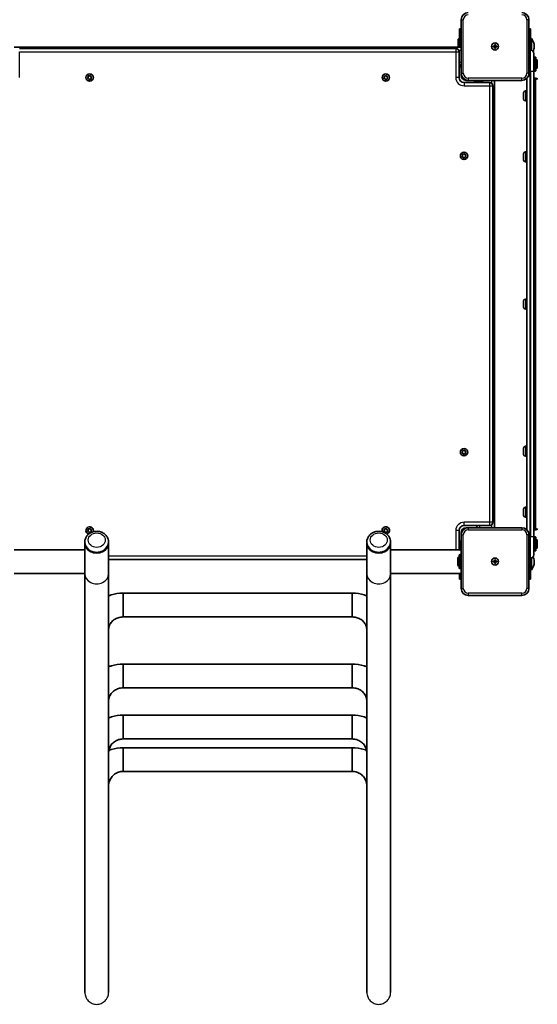
# Model space of a CAD drawing. Units: millimetres. Extents: x -7067 to 7277, y -3562 to 3859.
# Drawn here: x -266 to 468, y -1857 to -462 of the extents above; entities that cross this region are included whole.
import ezdxf

# ---------------------------------------------------------------- set-up
doc = ezdxf.new("R2010")
doc.units = ezdxf.units.MM
doc.layers.add('Widoczne (ISO)', color=7, linetype='Continuous', lineweight=35)
doc.layers.add('Widoczne wąskie (ISO)', color=7, linetype='Continuous', lineweight=25)

msp = doc.modelspace()

# ---------------------------------------------------------------- linework, layer by layer
at = {"layer": 'Widoczne (ISO)'}
for p, q in [((360.1, -461.5), (360.1, -537.5)), ((456.1, -537.5), (456.1, -461.5)), ((355.6, -489), (356.6, -488)), ((356.6, -488), (356.6, -500.5)), ((357.6, -488), (356.6, -488)), ((360.1, -474.5), (357.6, -474.5)), ((357.6, -500.5), (357.6, -474.5)), ((458.6, -474.5), (456.1, -474.5)), ((458.6, -474.5), (458.6, -504.5)), ((458.6, -488), (459.6, -488)), ((459.6, -504.7), (459.6, -488)), ((-273.9, -500.5), (360.1, -500.5)), ((355.6, -489), (355.6, -500.5)), ((405.3, -499), (407.6, -499)), ((405.3, -500), (405.3, -499)), ((407.6, -500), (405.3, -500)), ((407.6, -499), (407.6, -496.8)), ((407.6, -496.8), (408.6, -496.8)), ((407.6, -500), (407.6, -499)), ((408.6, -499), (407.6, -499)), ((407.6, -502.3), (407.6, -500)), ((408.6, -500), (407.6, -500)), ((408.6, -502.3), (407.6, -502.3)), ((408.6, -496.8), (408.6, -499)), ((408.6, -499), (410.8, -499)), ((408.6, -499), (408.6, -500)), ((410.8, -500), (408.6, -500)), ((408.6, -500), (408.6, -502.3)), ((410.8, -499), (410.8, -500)), ((463.6, -500.1), (463.6, -499)), ((352.3, -502.5), (-266.2, -502.5)), ((357.1, -543.5), (357.1, -507.3)), ((458.3, -504.5), (457.8, -504.5)), ((463.1, -509.3), (463.1, -534.5)), ((463.1, -514.5), (465, -514.5)), ((466, -515.5), (466, -533.5)), ((357.1, -525.5), (360.1, -525.5)), ((357.2, -527.5), (357.2, -525.5)), ((360.1, -528.5), (358.2, -528.5)), ((468, -520), (468, -529)), ((-169.6, -543.8), (-168.8, -542.9)), ((-168.8, -542.9), (-168.9, -541.7)), ((-168.5, -541.3), (-167.3, -541.6)), ((-167.3, -541.6), (-166.3, -540.9)), ((-165.8, -541.1), (-165.4, -542.2)), ((-165.2, -542.3), (-164.3, -542.7)), ((-164.2, -543.2), (-165, -544.2)), ((-165, -544.2), (-164.9, -545.4)), ((250.4, -543.8), (251.2, -542.9)), ((251.2, -542.9), (251.1, -541.7)), ((251.5, -541.3), (252.7, -541.6)), ((252.7, -541.6), (253.7, -540.9)), ((254.2, -541.1), (254.6, -542.2)), ((254.8, -542.3), (255.7, -542.7)), ((255.8, -543.2), (255, -544.2)), ((255, -544.2), (255.1, -545.4)), ((360.1, -540.5), (360.1, -537.5)), ((463.1, -1194.5), (463.1, -534.5)), ((463.1, -534.5), (465, -534.5)), ((-168.4, -544.8), (-169.5, -544.3)), ((-168, -546), (-168.4, -544.8)), ((-166.5, -545.5), (-167.5, -546.1)), ((-165.3, -545.7), (-166.5, -545.5)), ((251.6, -544.8), (250.5, -544.3)), ((252, -546), (251.6, -544.8)), ((253.5, -545.5), (252.5, -546.1)), ((254.7, -545.7), (253.5, -545.5)), ((400.3, -550.5), (364.1, -550.5)), ((370.1, -547.5), (367.1, -547.5)), ((370.1, -547.5), (446.1, -547.5)), ((379.1, -547.5), (379.1, -549.4)), ((389.1, -550.4), (380.1, -550.4)), ((382.1, -550.4), (382.1, -550.5)), ((390.1, -547.5), (390.1, -549.4)), ((405.1, -1173.8), (405.1, -555.3)), ((407.1, -547.5), (407.1, -1181.5)), ((453.1, -544.7), (453.1, -1184.4)), ((465.1, -544.5), (466.1, -544.5)), ((448.6, -574), (448.6, -565.1)), ((451.2, -562.5), (453.1, -562.5)), ((451.2, -576.5), (453.1, -576.5)), ((361.4, -654.8), (362.2, -653.9)), ((362.6, -655.8), (361.5, -655.3)), ((362.2, -653.9), (362.1, -652.7)), ((362.5, -652.3), (363.7, -652.6)), ((363, -657), (362.6, -655.8)), ((363.7, -652.6), (364.7, -651.9)), ((365.2, -652.1), (365.6, -653.2)), ((365.8, -653.3), (366.7, -653.7)), ((366.8, -654.2), (366, -655.2)), ((366, -655.2), (366.1, -656.4)), ((448.6, -660.4), (448.6, -651.5)), ((451.2, -648.9), (453.1, -648.9)), ((364.5, -656.5), (363.5, -657.1)), ((365.7, -656.7), (364.5, -656.5)), ((451.2, -662.9), (453.1, -662.9)), ((448.6, -869), (448.6, -860.1)), ((451.2, -857.5), (453.1, -857.5)), ((451.2, -871.5), (453.1, -871.5)), ((361.4, -1074.8), (362.2, -1073.9)), ((362.2, -1073.9), (362.1, -1072.7)), ((362.5, -1072.3), (363.7, -1072.6)), ((363.7, -1072.6), (364.7, -1071.9)), ((365.2, -1072.1), (365.6, -1073.2)), ((365.8, -1073.3), (366.7, -1073.7)), ((366.8, -1074.2), (366, -1075.2)), ((448.6, -1077.6), (448.6, -1068.7)), ((451.2, -1066.1), (453.1, -1066.1)), ((362.6, -1075.8), (361.5, -1075.3)), ((363, -1077), (362.6, -1075.8)), ((364.5, -1076.5), (363.5, -1077.1)), ((365.7, -1076.7), (364.5, -1076.5)), ((366, -1075.2), (366.1, -1076.4)), ((451.2, -1080.1), (453.1, -1080.1)), ((448.6, -1164), (448.6, -1155.1)), ((451.2, -1152.5), (453.1, -1152.5)), ((451.2, -1166.5), (453.1, -1166.5)), ((-169.6, -1185.8), (-168.8, -1184.9)), ((-168.8, -1184.9), (-168.9, -1183.7)), ((-168.5, -1183.3), (-167.3, -1183.6)), ((-167.3, -1183.6), (-166.3, -1182.9)), ((-165.8, -1183.1), (-165.4, -1184.2)), ((-165.2, -1184.3), (-164.3, -1184.7)), ((-164.2, -1185.2), (-165, -1186.2)), ((250.4, -1185.8), (251.2, -1184.9)), ((251.2, -1184.9), (251.1, -1183.7)), ((251.5, -1183.3), (252.7, -1183.6)), ((252.7, -1183.6), (253.7, -1182.9)), ((254.2, -1183.1), (254.6, -1184.2)), ((254.8, -1184.3), (255.7, -1184.7)), ((255.8, -1185.2), (255, -1186.2)), ((357.1, -1212.7), (357.1, -1185.5)), ((364.1, -1178.5), (400.3, -1178.5)), ((367.1, -1181.5), (370.1, -1181.5)), ((446.1, -1181.5), (370.1, -1181.5)), ((382.1, -1178.5), (382.1, -1181.5)), ((465.1, -1184.5), (466.1, -1184.5)), ((-168.4, -1186.8), (-169.5, -1186.3)), ((-168, -1188), (-168.4, -1186.8)), ((-166.5, -1187.5), (-167.5, -1188.1)), ((-165.3, -1187.7), (-166.5, -1187.5)), ((-165, -1186.2), (-164.9, -1187.4)), ((251.6, -1186.8), (250.5, -1186.3)), ((252, -1188), (251.6, -1186.8)), ((253.5, -1187.5), (252.5, -1188.1)), ((254.7, -1187.7), (253.5, -1187.5)), ((255, -1186.2), (255.1, -1187.4)), ((360.1, -1191.5), (360.1, -1188.5)), ((360.1, -1191.5), (360.1, -1267.5)), ((456.1, -1267.5), (456.1, -1191.5)), ((463.1, -1194.5), (463.1, -1219.8)), ((463.1, -1194.5), (465, -1194.5)), ((466, -1195.5), (466, -1213.5)), ((468, -1200), (468, -1209)), ((-173.8, -1212.7), (-273.9, -1212.7)), ((-173.8, -1201.7), (-173.8, -1203.1)), ((-173.8, -1220.6), (-173.8, -1203.1)), ((-140.1, -1201.7), (-140.1, -1203.1)), ((-140.1, -1246.8), (-140.1, -1203.1)), ((226.2, -1201.7), (226.2, -1203.1)), ((226.2, -1246.8), (226.2, -1203.1)), ((259.9, -1201.7), (259.9, -1203.1)), ((259.9, -1220.6), (259.9, -1203.1)), ((259.9, -1212.7), (360.1, -1212.7)), ((357.2, -1210.5), (357.2, -1201.5)), ((357.6, -1212.7), (357.6, -1211.3)), ((360.1, -1200.5), (358.2, -1200.5)), ((360.1, -1211.5), (358.2, -1211.5)), ((-173.8, -1246.4), (-173.8, -1220.6)), ((-140.1, -1226.5), (226.2, -1226.5)), ((259.9, -1220.6), (259.9, -1246.4)), ((355.2, -1234), (355.2, -1225)), ((357.2, -1238.5), (357.2, -1220.5)), ((360.1, -1219.5), (358.2, -1219.5)), ((407.6, -1229), (407.6, -1226.8)), ((407.6, -1226.8), (408.6, -1226.8)), ((408.6, -1226.8), (408.6, -1229)), ((457.8, -1224.5), (458.3, -1224.5)), ((458.6, -1224.5), (458.6, -1254.5)), ((459.6, -1241), (459.6, -1224.4)), ((463.1, -1214.5), (465, -1214.5)), ((360.1, -1239.5), (358.2, -1239.5)), ((405.3, -1229), (407.6, -1229)), ((405.3, -1230), (405.3, -1229)), ((407.6, -1230), (405.3, -1230)), ((407.6, -1230), (407.6, -1229)), ((408.6, -1229), (407.6, -1229)), ((407.6, -1232.3), (407.6, -1230)), ((408.6, -1230), (407.6, -1230)), ((408.6, -1232.3), (407.6, -1232.3)), ((408.6, -1229), (410.8, -1229)), ((408.6, -1229), (408.6, -1230)), ((410.8, -1230), (408.6, -1230)), ((408.6, -1230), (408.6, -1232.3)), ((410.8, -1229), (410.8, -1230)), ((458.6, -1241), (459.6, -1241)), ((463.6, -1230.1), (463.6, -1229)), ((-173.8, -1246.4), (-273.9, -1246.4)), ((-173.8, -1246.8), (-173.8, -1246.4)), ((-173.8, -1246.8), (-173.8, -1840.1)), ((-140.1, -1840.1), (-140.1, -1246.8)), ((226.2, -1246.8), (226.2, -1840.1)), ((259.9, -1246.8), (259.9, -1246.4)), ((259.9, -1246.4), (360.1, -1246.4)), ((259.9, -1840.1), (259.9, -1246.8)), ((357.6, -1254.5), (357.6, -1246.4)), ((357.6, -1254.5), (360.1, -1254.5)), ((456.1, -1254.5), (458.6, -1254.5)), ((-119.4, -1308), (-119.4, -1274.3)), ((-119.4, -1274.3), (-119.4, -1308)), ((-119.4, -1274.3), (205.6, -1274.3)), ((205.6, -1274.3), (205.6, -1308)), ((205.6, -1308), (205.6, -1274.3)), ((370.1, -1277.5), (446.1, -1277.5)), ((-119.4, -1308), (205.6, -1308)), ((-119.4, -1408.4), (-119.4, -1374.7)), ((-119.4, -1374.7), (-119.4, -1408.4)), ((-119.4, -1374.7), (205.6, -1374.7)), ((205.6, -1374.7), (205.6, -1408.4)), ((205.6, -1408.4), (205.6, -1374.7)), ((-119.4, -1408.4), (205.6, -1408.4)), ((-119.4, -1480.9), (-119.4, -1447.2)), ((-119.4, -1447.2), (-119.4, -1480.9)), ((-119.4, -1447.2), (205.6, -1447.2)), ((205.6, -1447.2), (205.6, -1480.9)), ((205.6, -1480.9), (205.6, -1447.2)), ((-119.4, -1480.9), (205.6, -1480.9)), ((-119.4, -1527), (-119.4, -1493.3)), ((-119.4, -1493.3), (-119.4, -1527)), ((-119.4, -1493.3), (205.6, -1493.3)), ((205.6, -1493.3), (205.6, -1527)), ((205.6, -1527), (205.6, -1493.3)), ((-119.4, -1527), (205.6, -1527))]:
    msp.add_line(p, q, dxfattribs=at)
for centre, radius in [((408.1, -499.5), 5), ((408.1, -499.5), 5), ((-166.9, -543.5), 5.25), ((253.1, -543.5), 5.25), ((364.1, -654.5), 5.25), ((364.1, -1074.5), 5.25), ((408.1, -1229.5), 5), ((408.1, -1229.5), 5)]:
    msp.add_circle(centre, radius, dxfattribs=at)
for centre, radius, start, end in [((370.1, -461.5), 10, 90, 180), ((446.1, -461.5), 10, 0, 90), ((446.6, -499), 17, 0, 40.1633), ((446.6, -500.1), 17, 337.2925, 0), ((352.3, -507.3), 4.75, 0, 90), ((457.8, -509.3), 4.75, 90, 111.6183), ((458.3, -509.3), 4.75, 0, 90), ((465, -515.5), 1, 0, 90), ((358.2, -527.5), 1, 180, 270), ((466, -520), 2, 0, 90), ((466, -529), 2, 270, 0), ((-165.2, -542.1), 0.189, 199.6151, 286.5672), ((254.8, -542.1), 0.189, 199.6151, 286.5672), ((364.1, -543.5), 7, 180, 270), ((370.1, -537.5), 10, 180, 270), ((367.1, -540.5), 7, 180, 270), ((446.1, -537.5), 10, 270, 0), ((465, -533.5), 1, 270, 0), ((380.1, -549.4), 1, 180, 270), ((389.1, -549.4), 1, 270, 0), ((400.3, -555.3), 4.75, 0, 90), ((465.1, -546.5), 2, 90, 180), ((466.1, -546.5), 2, 0, 90), ((451.2, -565.1), 2.56, 90, 180), ((451.2, -574), 2.56, 180, 270), ((365.8, -653.1), 0.189, 199.6151, 286.5672), ((451.2, -651.5), 2.56, 90, 180), ((451.2, -660.4), 2.56, 180, 270), ((451.2, -860.1), 2.56, 90, 180), ((451.2, -869), 2.56, 180, 270), ((365.8, -1073.1), 0.189, 199.6151, 286.5672), ((451.2, -1068.7), 2.56, 90, 180), ((451.2, -1077.6), 2.56, 180, 270), ((451.2, -1155.1), 2.56, 90, 180), ((451.2, -1164), 2.56, 180, 270), ((-166.9, -1185.5), 5.25, 339.8568, 254.5497), ((-165.2, -1184.1), 0.189, 199.6151, 286.5672), ((253.1, -1185.5), 5.25, 285.4503, 200.1432), ((254.8, -1184.1), 0.189, 199.6151, 286.5672), ((364.1, -1185.5), 7, 90, 180), ((367.1, -1188.5), 7, 90, 180), ((370.1, -1191.5), 10, 90, 180), ((400.3, -1173.8), 4.75, 270, 0), ((446.1, -1191.5), 10, 0, 90), ((465.1, -1182.5), 2, 180, 270), ((466.1, -1182.5), 2, 270, 0), ((465, -1195.5), 1, 0, 90), ((466, -1200), 2, 0, 90), ((358.2, -1201.5), 1, 90, 180), ((358.2, -1210.5), 1, 180, 270), ((465, -1213.5), 1, 270, 0), ((466, -1209), 2, 270, 0), ((357.2, -1225), 2, 90, 180), ((358.2, -1220.5), 1, 90, 180), ((457.8, -1219.8), 4.75, 248.3817, 270), ((458.3, -1219.8), 4.75, 270, 0), ((446.6, -1229), 17, 0, 22.7075), ((357.2, -1234), 2, 180, 270), ((358.2, -1238.5), 1, 180, 270), ((446.6, -1230.1), 17, 319.8367, 0), ((370.1, -1267.5), 10, 180, 270), ((446.1, -1267.5), 10, 270, 0)]:
    msp.add_arc(centre, radius, start, end, dxfattribs=at)
for centre, major_axis in [((-156.9, -1203.1), (-16.9, 0)), ((-156.9, -1203.1), (-16.8, 0)), ((243.1, -1203.1), (-16.9, 0)), ((243.1, -1203.1), (-16.8, 0))]:
    msp.add_ellipse(centre, major_axis=major_axis, ratio=0.84914, start_param=0, end_param=3.141593, dxfattribs=at)
for points in [[(-169.8, -544.1), (-169.8, -544), (-169.7, -543.9), (-169.6, -543.8)], [(-169.5, -544.3), (-169.6, -544.2), (-169.7, -544.2), (-169.8, -544.1)], [(-168.9, -541.7), (-168.9, -541.5), (-168.9, -541.4), (-168.9, -541.3)], [(-168.9, -541.3), (-168.7, -541.3), (-168.6, -541.3), (-168.5, -541.3)], [(-166.3, -540.9), (-166.2, -540.8), (-166.1, -540.8), (-165.9, -540.7)], [(-165.9, -540.7), (-165.9, -540.8), (-165.9, -540.9), (-165.8, -541.1)], [(-164.3, -542.7), (-164.2, -542.8), (-164.1, -542.9), (-164, -542.9)], [(-164, -542.9), (-164.1, -543), (-164.1, -543.1), (-164.2, -543.2)], [(250.2, -544.1), (250.2, -544), (250.3, -543.9), (250.4, -543.8)], [(250.5, -544.3), (250.4, -544.2), (250.3, -544.2), (250.2, -544.1)], [(251.1, -541.7), (251.1, -541.5), (251.1, -541.4), (251.1, -541.3)], [(251.1, -541.3), (251.3, -541.3), (251.4, -541.3), (251.5, -541.3)], [(253.7, -540.9), (253.8, -540.8), (253.9, -540.8), (254.1, -540.7)], [(254.1, -540.7), (254.1, -540.8), (254.1, -540.9), (254.2, -541.1)], [(255.7, -542.7), (255.8, -542.8), (255.9, -542.9), (256, -542.9)], [(256, -542.9), (255.9, -543), (255.9, -543.1), (255.8, -543.2)], [(-167.9, -546.4), (-167.9, -546.2), (-168, -546.1), (-168, -546)], [(-167.5, -546.1), (-167.6, -546.2), (-167.7, -546.3), (-167.9, -546.4)], [(-164.9, -545.8), (-165.1, -545.7), (-165.2, -545.7), (-165.3, -545.7)], [(-164.9, -545.4), (-164.9, -545.5), (-164.9, -545.6), (-164.9, -545.8)], [(252.1, -546.4), (252.1, -546.2), (252, -546.1), (252, -546)], [(252.5, -546.1), (252.4, -546.2), (252.3, -546.3), (252.1, -546.4)], [(255.1, -545.8), (254.9, -545.7), (254.8, -545.7), (254.7, -545.7)], [(255.1, -545.4), (255.1, -545.5), (255.1, -545.6), (255.1, -545.8)], [(361.2, -655.1), (361.2, -655), (361.3, -654.9), (361.4, -654.8)], [(361.5, -655.3), (361.4, -655.2), (361.3, -655.2), (361.2, -655.1)], [(362.1, -652.7), (362.1, -652.5), (362.1, -652.4), (362.1, -652.3)], [(362.1, -652.3), (362.2, -652.3), (362.4, -652.3), (362.5, -652.3)], [(364.7, -651.9), (364.8, -651.8), (364.9, -651.8), (365.1, -651.7)], [(365.1, -651.7), (365.1, -651.8), (365.1, -651.9), (365.2, -652.1)], [(366.7, -653.7), (366.8, -653.8), (366.9, -653.9), (367, -653.9)], [(367, -653.9), (366.9, -654), (366.9, -654.1), (366.8, -654.2)], [(363.1, -657.4), (363.1, -657.2), (363, -657.1), (363, -657)], [(363.5, -657.1), (363.4, -657.2), (363.3, -657.3), (363.1, -657.4)], [(366.1, -656.8), (365.9, -656.7), (365.8, -656.7), (365.7, -656.7)], [(366.1, -656.4), (366.1, -656.5), (366.1, -656.6), (366.1, -656.8)], [(362.1, -1072.7), (362.1, -1072.5), (362.1, -1072.4), (362.1, -1072.3)], [(362.1, -1072.3), (362.2, -1072.3), (362.4, -1072.3), (362.5, -1072.3)], [(364.7, -1071.9), (364.8, -1071.8), (364.9, -1071.8), (365.1, -1071.7)], [(365.1, -1071.7), (365.1, -1071.8), (365.1, -1071.9), (365.2, -1072.1)], [(366.7, -1073.7), (366.8, -1073.8), (366.9, -1073.9), (367, -1073.9)], [(367, -1073.9), (366.9, -1074), (366.9, -1074.1), (366.8, -1074.2)], [(361.2, -1075.1), (361.2, -1075), (361.3, -1074.9), (361.4, -1074.8)], [(361.5, -1075.3), (361.4, -1075.2), (361.3, -1075.2), (361.2, -1075.1)], [(363.1, -1077.4), (363.1, -1077.2), (363, -1077.1), (363, -1077)], [(363.5, -1077.1), (363.4, -1077.2), (363.3, -1077.3), (363.1, -1077.4)], [(366.1, -1076.8), (365.9, -1076.7), (365.8, -1076.7), (365.7, -1076.7)], [(366.1, -1076.4), (366.1, -1076.5), (366.1, -1076.6), (366.1, -1076.8)], [(-169.8, -1186.1), (-169.8, -1186), (-169.7, -1185.9), (-169.6, -1185.8)], [(-169.5, -1186.3), (-169.6, -1186.2), (-169.7, -1186.2), (-169.8, -1186.1)], [(-168.9, -1183.7), (-168.9, -1183.5), (-168.9, -1183.4), (-168.9, -1183.3)], [(-168.9, -1183.3), (-168.7, -1183.3), (-168.6, -1183.3), (-168.5, -1183.3)], [(-166.3, -1182.9), (-166.2, -1182.8), (-166.1, -1182.8), (-165.9, -1182.7)], [(-165.9, -1182.7), (-165.9, -1182.8), (-165.9, -1182.9), (-165.8, -1183.1)], [(-164.3, -1184.7), (-164.2, -1184.8), (-164.1, -1184.9), (-164, -1184.9)], [(-164, -1184.9), (-164.1, -1185), (-164.1, -1185.1), (-164.2, -1185.2)], [(250.2, -1186.1), (250.2, -1186), (250.3, -1185.9), (250.4, -1185.8)], [(250.5, -1186.3), (250.4, -1186.2), (250.3, -1186.2), (250.2, -1186.1)], [(251.1, -1183.7), (251.1, -1183.5), (251.1, -1183.4), (251.1, -1183.3)], [(251.1, -1183.3), (251.3, -1183.3), (251.4, -1183.3), (251.5, -1183.3)], [(253.7, -1182.9), (253.8, -1182.8), (253.9, -1182.8), (254.1, -1182.7)], [(254.1, -1182.7), (254.1, -1182.8), (254.1, -1182.9), (254.2, -1183.1)], [(255.7, -1184.7), (255.8, -1184.8), (255.9, -1184.9), (256, -1184.9)], [(256, -1184.9), (255.9, -1185), (255.9, -1185.1), (255.8, -1185.2)], [(-167.9, -1188.4), (-167.9, -1188.2), (-168, -1188.1), (-168, -1188)], [(-167.5, -1188.1), (-167.6, -1188.2), (-167.7, -1188.3), (-167.9, -1188.4)], [(-164.9, -1187.8), (-165.1, -1187.7), (-165.2, -1187.7), (-165.3, -1187.7)], [(-164.9, -1187.4), (-164.9, -1187.5), (-164.9, -1187.6), (-164.9, -1187.8)], [(252.1, -1188.4), (252.1, -1188.2), (252, -1188.1), (252, -1188)], [(252.5, -1188.1), (252.4, -1188.2), (252.3, -1188.3), (252.1, -1188.4)], [(255.1, -1187.8), (254.9, -1187.7), (254.8, -1187.7), (254.7, -1187.7)], [(255.1, -1187.4), (255.1, -1187.5), (255.1, -1187.6), (255.1, -1187.8)]]:
    msp.add_open_spline(points, degree=3, dxfattribs=at)
for points, knots in [([(-173.8, -1201.7), (-173.8, -1200.1), (-173.5, -1198.6), (-172.4, -1195.6), (-171.7, -1194.2), (-169.6, -1191.7), (-168.4, -1190.5), (-165.5, -1188.6), (-163.9, -1187.9), (-160.5, -1186.9), (-158.7, -1186.6), (-155, -1186.6), (-153.2, -1186.9), (-149.7, -1188), (-148, -1188.8), (-145.1, -1190.8), (-143.8, -1192), (-141.8, -1194.7), (-141.1, -1196.2), (-140.2, -1199.1), (-140.1, -1200.4), (-140.1, -1201.7)], [0.107988, 0.107988, 0.107988, 0.107988, 0.400922, 0.400922, 0.700238, 0.700238, 1.014693, 1.014693, 1.344417, 1.344417, 1.683271, 1.683271, 2.024789, 2.024789, 2.363443, 2.363443, 2.692344, 2.692344, 3.004884, 3.004884, 3.249581, 3.249581, 3.249581, 3.249581]), ([(226.2, -1201.7), (226.2, -1200.1), (226.5, -1198.6), (227.6, -1195.6), (228.3, -1194.2), (230.4, -1191.7), (231.6, -1190.5), (234.5, -1188.6), (236.1, -1187.9), (239.5, -1186.9), (241.3, -1186.6), (245, -1186.6), (246.8, -1186.9), (250.3, -1188), (252, -1188.8), (254.9, -1190.8), (256.2, -1192), (258.2, -1194.7), (258.9, -1196.2), (259.8, -1199.1), (259.9, -1200.4), (259.9, -1201.7)], [3.05789, 3.05789, 3.05789, 3.05789, 3.350824, 3.350824, 3.65014, 3.65014, 3.964595, 3.964595, 4.294319, 4.294319, 4.633173, 4.633173, 4.974691, 4.974691, 5.313345, 5.313345, 5.642246, 5.642246, 5.954786, 5.954786, 6.199483, 6.199483, 6.199483, 6.199483]), ([(-140.1, -1278.2), (-138.8, -1277.7), (-137.6, -1277.2), (-131, -1275.2), (-125.5, -1274.3), (-119.7, -1274.3), (-119.6, -1274.3), (-119.4, -1274.3)], [4.3151989, 4.3151989, 4.3151989, 4.3151989, 4.3887771, 4.3887771, 4.7029364, 4.7029364, 4.712389, 4.712389, 4.712389, 4.712389]), ([(226.2, -1278.2), (225, -1277.7), (223.8, -1277.2), (217.2, -1275.2), (211.7, -1274.3), (205.9, -1274.3), (205.8, -1274.3), (205.6, -1274.3)], [4.3151989, 4.3151989, 4.3151989, 4.3151989, 4.3887771, 4.3887771, 4.7029364, 4.7029364, 4.712389, 4.712389, 4.712389, 4.712389]), ([(-140.1, -1326.1), (-140.1, -1324.4), (-139.8, -1322.6), (-138.6, -1319.1), (-137.7, -1317.4), (-135.2, -1314.4), (-133.7, -1312.9), (-130.3, -1310.6), (-128.4, -1309.7), (-124.4, -1308.4), (-122.3, -1308.1), (-119.9, -1308), (-119.7, -1308), (-119.4, -1308)], [3.141593, 3.141593, 3.141593, 3.141593, 3.455752, 3.455752, 3.769911, 3.769911, 4.08407, 4.08407, 4.38627, 4.38627, 4.676131, 4.676131, 4.712389, 4.712389, 4.712389, 4.712389]), ([(226.2, -1326.1), (226.2, -1324.4), (225.9, -1322.6), (224.7, -1319.1), (223.8, -1317.4), (221.4, -1314.4), (219.9, -1312.9), (216.5, -1310.6), (214.6, -1309.7), (210.6, -1308.4), (208.5, -1308.1), (206.1, -1308), (205.9, -1308), (205.6, -1308)], [3.141593, 3.141593, 3.141593, 3.141593, 3.455752, 3.455752, 3.769911, 3.769911, 4.08407, 4.08407, 4.38627, 4.38627, 4.676131, 4.676131, 4.712389, 4.712389, 4.712389, 4.712389]), ([(-140.1, -1378.7), (-138.7, -1378.2), (-137.4, -1377.7), (-130.7, -1375.6), (-125.1, -1374.7), (-119.4, -1374.7), (-119.4, -1374.7), (-119.4, -1374.7)], [4.3183553, 4.3183553, 4.3183553, 4.3183553, 4.3973353, 4.3973353, 4.7114945, 4.7114945, 4.712389, 4.712389, 4.712389, 4.712389]), ([(226.2, -1378.7), (224.9, -1378.2), (223.6, -1377.7), (216.9, -1375.6), (211.3, -1374.7), (205.6, -1374.7), (205.6, -1374.7), (205.6, -1374.7)], [4.3183553, 4.3183553, 4.3183553, 4.3183553, 4.3973353, 4.3973353, 4.7114945, 4.7114945, 4.712389, 4.712389, 4.712389, 4.712389]), ([(-140.1, -1427.6), (-140.1, -1425.7), (-139.7, -1423.7), (-138.5, -1420), (-137.5, -1418.2), (-135.1, -1415), (-133.5, -1413.5), (-130.1, -1411.1), (-128.1, -1410.1), (-124, -1408.8), (-121.9, -1408.5), (-119.7, -1408.4), (-119.5, -1408.4), (-119.4, -1408.4)], [3.141593, 3.141593, 3.141593, 3.141593, 3.455752, 3.455752, 3.769911, 3.769911, 4.08407, 4.08407, 4.394181, 4.394181, 4.694584, 4.694584, 4.712389, 4.712389, 4.712389, 4.712389]), ([(226.2, -1427.6), (226.2, -1425.7), (225.9, -1423.7), (224.7, -1420), (223.7, -1418.2), (221.3, -1415), (219.7, -1413.5), (216.3, -1411.1), (214.3, -1410.1), (210.2, -1408.8), (208.1, -1408.5), (205.8, -1408.4), (205.7, -1408.4), (205.6, -1408.4)], [3.141593, 3.141593, 3.141593, 3.141593, 3.455752, 3.455752, 3.769911, 3.769911, 4.08407, 4.08407, 4.394181, 4.394181, 4.694584, 4.694584, 4.712389, 4.712389, 4.712389, 4.712389]), ([(-140.1, -1451.2), (-138.8, -1450.7), (-137.4, -1450.2), (-130.7, -1448), (-125.1, -1447.2), (-119.4, -1447.2)], [4.3205855, 4.3205855, 4.3205855, 4.3205855, 4.3982297, 4.3982297, 4.712389, 4.712389, 4.712389, 4.712389]), ([(226.2, -1451.2), (224.9, -1450.7), (223.6, -1450.2), (216.9, -1448), (211.3, -1447.2), (205.6, -1447.2)], [4.3205855, 4.3205855, 4.3205855, 4.3205855, 4.3982297, 4.3982297, 4.712389, 4.712389, 4.712389, 4.712389]), ([(-140.1, -1500.8), (-140.1, -1498.8), (-139.7, -1496.7), (-138.4, -1492.8), (-137.5, -1490.9), (-135, -1487.5), (-133.4, -1486), (-129.9, -1483.5), (-128, -1482.5), (-123.8, -1481.2), (-121.7, -1480.9), (-119.5, -1480.9), (-119.4, -1480.9), (-119.4, -1480.9)], [3.141593, 3.141593, 3.141593, 3.141593, 3.455752, 3.455752, 3.769911, 3.769911, 4.08407, 4.08407, 4.39823, 4.39823, 4.707893, 4.707893, 4.712389, 4.712389, 4.712389, 4.712389]), ([(226.2, -1500.8), (226.2, -1498.8), (225.9, -1496.7), (224.6, -1492.8), (223.6, -1490.9), (221.1, -1487.5), (219.6, -1486), (216.1, -1483.5), (214.1, -1482.5), (210, -1481.2), (207.9, -1480.9), (205.7, -1480.9), (205.6, -1480.9), (205.6, -1480.9)], [3.141593, 3.141593, 3.141593, 3.141593, 3.455752, 3.455752, 3.769911, 3.769911, 4.08407, 4.08407, 4.39823, 4.39823, 4.707893, 4.707893, 4.712389, 4.712389, 4.712389, 4.712389]), ([(-139.7, -1497.2), (-138.5, -1496.7), (-137.4, -1496.3), (-130.8, -1494.1), (-125.1, -1493.3), (-119.4, -1493.3)], [4.328868, 4.328868, 4.328868, 4.328868, 4.3982297, 4.3982297, 4.712389, 4.712389, 4.712389, 4.712389]), ([(225.9, -1497.2), (224.7, -1496.7), (223.6, -1496.3), (217, -1494.1), (211.3, -1493.3), (205.6, -1493.3)], [4.328868, 4.328868, 4.328868, 4.328868, 4.3982297, 4.3982297, 4.712389, 4.712389, 4.712389, 4.712389]), ([(-140.1, -1547.4), (-140.1, -1545.2), (-139.7, -1543.1), (-138.4, -1539.1), (-137.4, -1537.1), (-134.9, -1533.7), (-133.3, -1532.1), (-129.8, -1529.6), (-127.9, -1528.6), (-123.8, -1527.3), (-121.6, -1527), (-119.4, -1527)], [3.141593, 3.141593, 3.141593, 3.141593, 3.455752, 3.455752, 3.769911, 3.769911, 4.08407, 4.08407, 4.39823, 4.39823, 4.712389, 4.712389, 4.712389, 4.712389]), ([(226.2, -1547.4), (226.2, -1545.2), (225.9, -1543.1), (224.6, -1539.1), (223.6, -1537.1), (221.1, -1533.7), (219.5, -1532.1), (216, -1529.6), (214.1, -1528.6), (209.9, -1527.3), (207.8, -1527), (205.6, -1527)], [3.141593, 3.141593, 3.141593, 3.141593, 3.455752, 3.455752, 3.769911, 3.769911, 4.08407, 4.08407, 4.39823, 4.39823, 4.712389, 4.712389, 4.712389, 4.712389])]:
    msp.add_open_spline(points, degree=3, knots=knots, dxfattribs=at)
at = {"layer": 'Widoczne wąskie (ISO)'}
for p, q in [((360.1, -461.5), (363.1, -461.5)), ((363.1, -537.5), (363.1, -461.5)), ((453.1, -461.5), (453.1, -537.5)), ((456.1, -461.5), (453.1, -461.5)), ((-266.2, -543.5), (-266.2, -507.3)), ((-266.2, -507.3), (352.3, -507.3)), ((352.3, -502.5), (352.3, -507.3)), ((352.3, -507.3), (357.1, -507.3)), ((352.3, -507.3), (352.3, -543.5)), ((356.2, -504.5), (360.1, -504.5)), ((457.8, -504.5), (457.8, -534.5)), ((458.3, -534.5), (458.3, -504.5)), ((465, -534.5), (465, -514.5)), ((357.1, -521.5), (360.1, -521.5)), ((358.2, -525.5), (358.2, -528.5)), ((357.1, -543.5), (352.3, -543.5)), ((360.1, -537.5), (363.1, -537.5)), ((360.1, -540.5), (360.6, -540.5)), ((456.1, -537.5), (453.1, -537.5)), ((456.1, -534.5), (457.8, -534.5)), ((457.8, -1194.5), (457.8, -534.5)), ((457.8, -534.5), (458.3, -534.5)), ((458.3, -534.5), (458.3, -1194.5)), ((458.3, -534.5), (463.1, -534.5)), ((364.1, -550.5), (364.1, -555.3)), ((364.1, -555.3), (400.3, -555.3)), ((367.1, -547.1), (367.1, -547.5)), ((446.1, -544.5), (370.1, -544.5)), ((370.1, -544.5), (370.1, -547.5)), ((379.1, -549.4), (390.1, -549.4)), ((386.1, -550.4), (386.1, -550.5)), ((400.3, -550.5), (400.3, -555.3)), ((400.3, -555.3), (405.1, -555.3)), ((400.3, -555.3), (400.3, -1173.8)), ((403.1, -547.5), (403.1, -551.4)), ((446.1, -547.5), (446.1, -544.5)), ((465.1, -544.5), (465.1, -1184.5)), ((466.1, -1184.5), (466.1, -544.5)), ((451.2, -562.5), (451.2, -576.5)), ((451.2, -648.9), (451.2, -662.9)), ((451.2, -857.5), (451.2, -871.5)), ((451.2, -1066.1), (451.2, -1080.1)), ((451.2, -1152.5), (451.2, -1166.5)), ((357.1, -1185.5), (352.3, -1185.5)), ((352.3, -1185.5), (352.3, -1212.7)), ((364.1, -1178.5), (364.1, -1173.8)), ((400.3, -1173.8), (364.1, -1173.8)), ((367.1, -1181.5), (367.1, -1182)), ((370.1, -1181.5), (370.1, -1184.5)), ((370.1, -1184.5), (446.1, -1184.5)), ((386.1, -1178.5), (386.1, -1181.5)), ((405.1, -1173.8), (400.3, -1173.8)), ((400.3, -1173.8), (400.3, -1178.5)), ((403.1, -1177.6), (403.1, -1181.5)), ((446.1, -1181.5), (446.1, -1184.5)), ((360.6, -1188.5), (360.1, -1188.5)), ((360.1, -1191.5), (363.1, -1191.5)), ((363.1, -1267.5), (363.1, -1191.5)), ((453.1, -1191.5), (453.1, -1267.5)), ((456.1, -1191.5), (453.1, -1191.5)), ((457.8, -1194.5), (456.1, -1194.5)), ((457.8, -1194.5), (457.8, -1224.5)), ((458.3, -1194.5), (457.8, -1194.5)), ((463.1, -1194.5), (458.3, -1194.5)), ((458.3, -1224.5), (458.3, -1194.5)), ((465, -1214.5), (465, -1194.5)), ((358.2, -1200.5), (358.2, -1211.5)), ((226.2, -1221.8), (-140.1, -1221.8)), ((358.2, -1219.5), (358.2, -1239.5)), ((360.1, -1267.5), (363.1, -1267.5)), ((456.1, -1267.5), (453.1, -1267.5)), ((446.1, -1274.5), (370.1, -1274.5)), ((370.1, -1274.5), (370.1, -1277.5)), ((446.1, -1277.5), (446.1, -1274.5))]:
    msp.add_line(p, q, dxfattribs=at)
for centre, radius, start, end in [((370.1, -461.5), 7, 90, 180), ((446.1, -461.5), 7, 0, 90), ((-166.9, -543.5), 2.69, 136.7705, 185.9357), ((-166.9, -543.5), 2.69, 76.7705, 125.9357), ((-166.9, -543.5), 2.69, 16.7705, 65.9357), ((-166.9, -543.5), 2.69, 316.7705, 5.9357), ((253.1, -543.5), 2.69, 136.7705, 185.9357), ((253.1, -543.5), 2.69, 76.7705, 125.9357), ((253.1, -543.5), 2.69, 16.7705, 65.9357), ((253.1, -543.5), 2.69, 316.7705, 5.9357), ((364.1, -543.5), 11.7, 180, 270), ((370.1, -537.5), 7, 180, 270), ((446.1, -537.5), 7, 270, 0), ((-166.9, -543.5), 2.69, 196.7705, 245.9357), ((-166.9, -543.5), 2.69, 256.7705, 305.9357), ((253.1, -543.5), 2.69, 196.7705, 245.9357), ((253.1, -543.5), 2.69, 256.7705, 305.9357), ((364.1, -654.5), 2.69, 136.7705, 185.9357), ((364.1, -654.5), 2.69, 196.7705, 245.9357), ((364.1, -654.5), 2.69, 76.7705, 125.9357), ((364.1, -654.5), 2.69, 16.7705, 65.9357), ((364.1, -654.5), 2.69, 316.7705, 5.9357), ((364.1, -654.5), 2.69, 256.7705, 305.9357), ((364.1, -1074.5), 2.69, 136.7705, 185.9357), ((364.1, -1074.5), 2.69, 76.7705, 125.9357), ((364.1, -1074.5), 2.69, 16.7705, 65.9357), ((364.1, -1074.5), 2.69, 316.7705, 5.9357), ((364.1, -1074.5), 2.69, 196.7705, 245.9357), ((364.1, -1074.5), 2.69, 256.7705, 305.9357), ((-166.9, -1185.5), 2.69, 136.7705, 185.9357), ((-166.9, -1185.5), 2.69, 76.7705, 125.9357), ((-166.9, -1185.5), 2.69, 16.7705, 65.9357), ((-166.9, -1185.5), 2.69, 316.7705, 5.9357), ((253.1, -1185.5), 2.69, 136.7705, 185.9357), ((253.1, -1185.5), 2.69, 76.7705, 125.9357), ((253.1, -1185.5), 2.69, 16.7705, 65.9357), ((253.1, -1185.5), 2.69, 316.7705, 5.9357), ((364.1, -1185.5), 11.7, 90, 180), ((370.1, -1191.5), 7, 90, 180), ((446.1, -1191.5), 7, 0, 90), ((-166.9, -1185.5), 2.69, 196.7705, 245.9357), ((-166.9, -1185.5), 2.69, 256.7705, 305.9357), ((253.1, -1185.5), 2.69, 196.7705, 245.9357), ((253.1, -1185.5), 2.69, 256.7705, 305.9357), ((370.1, -1267.5), 7, 180, 270), ((446.1, -1267.5), 7, 270, 0)]:
    msp.add_arc(centre, radius, start, end, dxfattribs=at)
for centre, major_axis in [((-156.9, -1199.1), (-12.1, 0)), ((243.1, -1199.1), (12.1, 0))]:
    msp.add_ellipse(centre, major_axis=major_axis, ratio=0.84914, dxfattribs=at)
for centre, major_axis in [((-156.9, -1201.7), (-16.8, 0)), ((243.1, -1201.7), (-16.8, 0)), ((-156.9, -1246.8), (-16.9, 0)), ((243.1, -1246.8), (-16.9, 0))]:
    msp.add_ellipse(centre, major_axis=major_axis, ratio=0.84914, start_param=0, end_param=3.141593, dxfattribs=at)
for points, knots in [([(-173.8, -1840.1), (-173.8, -1841.1), (-173.7, -1842.3), (-173.2, -1844.5), (-172.9, -1845.6), (-172.1, -1847.5), (-171.5, -1848.5), (-170.3, -1850.4), (-169.6, -1851.3), (-168.1, -1852.8), (-167.2, -1853.5), (-165.3, -1854.7), (-164.3, -1855.3), (-162.4, -1856.1), (-161.3, -1856.4), (-159.1, -1856.9), (-157.9, -1857), (-156.9, -1857)], [7.486266, 7.486266, 7.486266, 7.486266, 7.798194, 7.798194, 8.110121, 8.110121, 8.422049, 8.422049, 8.733977, 8.733977, 9.045905, 9.045905, 9.357832, 9.357832, 9.66976, 9.66976, 9.981688, 9.981688, 9.981688, 9.981688]), ([(-156.9, -1857), (-155.9, -1857), (-154.7, -1856.9), (-152.5, -1856.4), (-151.4, -1856.1), (-149.5, -1855.3), (-148.5, -1854.7), (-146.6, -1853.5), (-145.7, -1852.8), (-144.3, -1851.3), (-143.5, -1850.4), (-142.3, -1848.5), (-141.7, -1847.5), (-140.9, -1845.6), (-140.6, -1844.5), (-140.2, -1842.3), (-140.1, -1841.1), (-140.1, -1840.1)], [0, 0, 0, 0, 0.311928, 0.311928, 0.623855, 0.623855, 0.935783, 0.935783, 1.247711, 1.247711, 1.559639, 1.559639, 1.871566, 1.871566, 2.183494, 2.183494, 2.495422, 2.495422, 2.495422, 2.495422]), ([(226.2, -1840.1), (226.2, -1841.1), (226.3, -1842.3), (226.8, -1844.5), (227.1, -1845.6), (227.9, -1847.5), (228.5, -1848.5), (229.7, -1850.4), (230.4, -1851.3), (231.9, -1852.8), (232.8, -1853.5), (234.7, -1854.7), (235.7, -1855.3), (237.6, -1856.1), (238.7, -1856.4), (240.9, -1856.9), (242.1, -1857), (243.1, -1857)], [7.486266, 7.486266, 7.486266, 7.486266, 7.798194, 7.798194, 8.110121, 8.110121, 8.422049, 8.422049, 8.733977, 8.733977, 9.045905, 9.045905, 9.357832, 9.357832, 9.66976, 9.66976, 9.981688, 9.981688, 9.981688, 9.981688]), ([(243.1, -1857), (244.1, -1857), (245.3, -1856.9), (247.5, -1856.4), (248.6, -1856.1), (250.5, -1855.3), (251.5, -1854.7), (253.4, -1853.5), (254.3, -1852.8), (255.7, -1851.3), (256.5, -1850.4), (257.7, -1848.5), (258.3, -1847.5), (259.1, -1845.6), (259.4, -1844.5), (259.8, -1842.3), (259.9, -1841.1), (259.9, -1840.1)], [0, 0, 0, 0, 0.311928, 0.311928, 0.623855, 0.623855, 0.935783, 0.935783, 1.247711, 1.247711, 1.559639, 1.559639, 1.871566, 1.871566, 2.183494, 2.183494, 2.495422, 2.495422, 2.495422, 2.495422])]:
    msp.add_open_spline(points, degree=3, knots=knots, dxfattribs=at)

doc.saveas('drawing.dxf')
